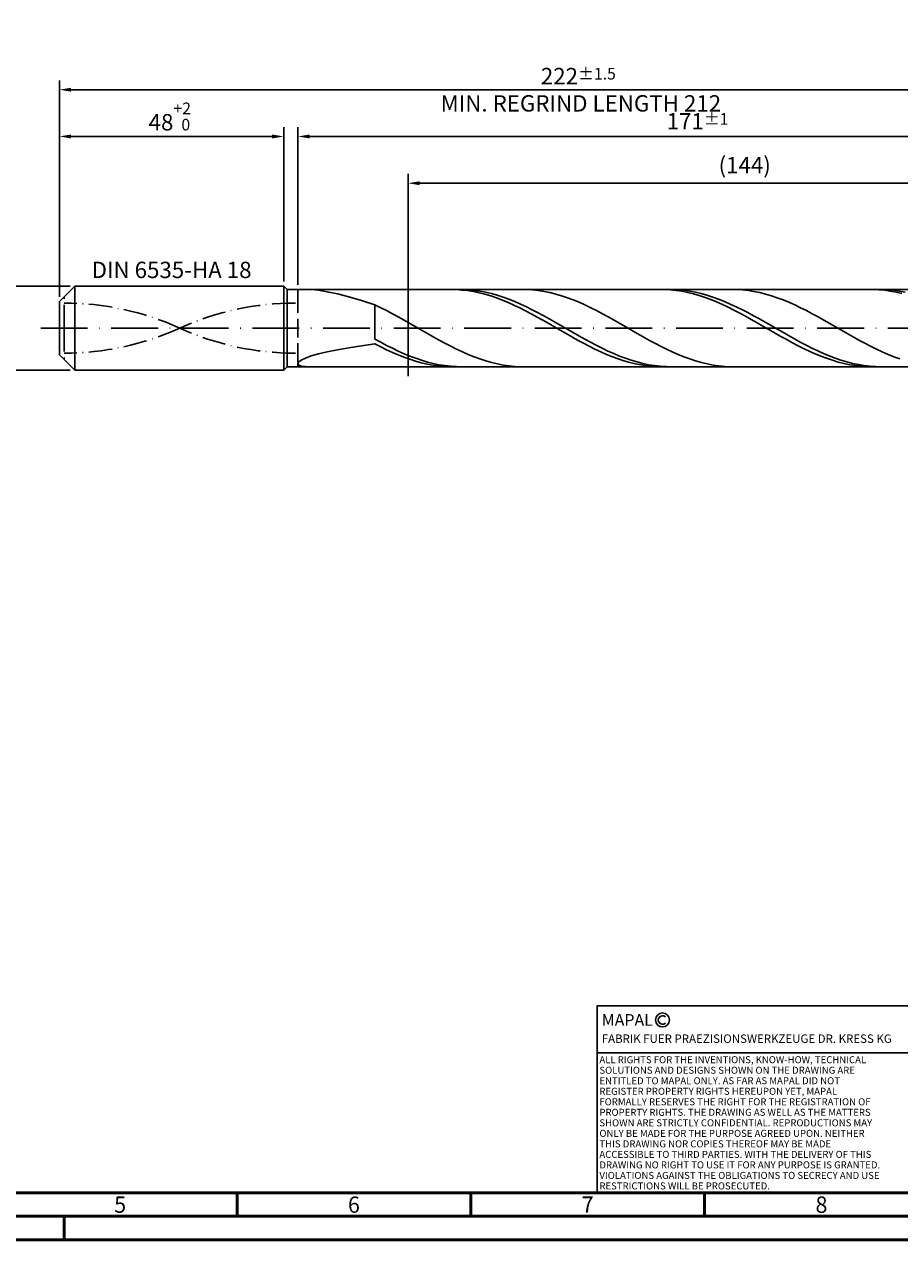
# Model space of a CAD drawing. Units: millimetres. Extents: x -209 to 385, y -196 to 225.
# Drawn here: x -7 to 180, y -195 to 65 of the extents above; entities that cross this region are included whole.
import ezdxf
from ezdxf.enums import TextEntityAlignment as Align

# ---------------------------------------------------------------- set-up
doc = ezdxf.new("R2010")
doc.units = ezdxf.units.MM
for name, pattern in [('GEN3', [6.25, 5, -1.25]), ('GEN7', [15, 10, -2.5, 0, -2.5]), ('GEN7A', [7.5, 5, -1.25, 0, -1.25])]:
    doc.linetypes.add(name, pattern=pattern)
doc.layers.get('0').update_dxf_attribs({"linetype": 'CONTINUOUS'})
doc.layers.get('DEFPOINTS').update_dxf_attribs({"linetype": 'CONTINUOUS'})
for name, color, linetype in [('AM_0', 7, 'CONTINUOUS'), ('AM_3', 6, 'GEN3'), ('AM_4', 3, 'CONTINUOUS'), ('AM_5', 3, 'CONTINUOUS'), ('AM_6', 2, 'CONTINUOUS'), ('AM_7', 4, 'GEN7'), ('AM_7A', 4, 'GEN7A')]:
    doc.layers.add(name, color=color, linetype=linetype)
doc.layers.add('AM_BOR', color=7, linetype='CONTINUOUS', lineweight=50)
doc.styles.get("Standard").update_dxf_attribs({"font": 'ISOCP.SHX'})
doc.dimstyles.get("Standard").update_dxf_attribs({"dimtxt": 3.5, "dimasz": 2.5, "dimexe": 2, "dimexo": 1, "dimgap": 1.5, "dimtad": 1, "dimdsep": 46, "dimtxsty": 'STANDARD', "dimcen": -2, "dimclrt": 2, "dimazin": 2, "dimtp": 0.1, "dimtm": 0.1, "dimtfac": 1, "dimtmove": 0, "dimatfit": 3, "dimfxl": 1, "dimarcsym": 0})

# ---------------------------------------------------------------- blocks, each defined once
blk = doc.blocks.new('A2')
at = {"layer": 'AM_BOR', "color": 1}
for p, q in [((247, 10), (247, 5)), ((297, 5), (297, 10)), ((347, 10), (347, 5)), ((210, 5), (210, 0))]:
    blk.add_line(p, q, dxfattribs=at)
for points in [[(0, 0), (594, 0), (594, 420), (0, 420)], [(10, 410), (10, 10), (584, 10), (584, 410)]]:
    blk.add_lwpolyline(points, close=True, dxfattribs=at)
at = {"layer": 'AM_BOR', "color": 7}
blk.add_lwpolyline([(5, 5), (589, 5), (589, 415), (5, 415)], close=True, dxfattribs=at)
at = {"layer": 'AM_BOR', "color": 2, "width": 0.964286}
for s, p in [('5', (222, 7.5)), ('6', (272, 7.5)), ('7', (322, 7.5)), ('8', (372, 7.5))]:
    blk.add_text(s, height=3.5, dxfattribs=at).set_placement(p, align=Align.MIDDLE_CENTER)
blk = doc.blocks.new('*U12')
at = {"layer": 'AM_0', "linetype": 'Continuous'}
blk.add_line((0, 30), (-70, 30), dxfattribs=at)
at = {"layer": 'AM_0'}
blk.add_lwpolyline([(-70, 0), (0, 0), (0, 40), (-70, 40)], close=True, dxfattribs=at)
at = {"layer": 'AM_4', "linetype": 'Continuous'}
blk.add_circle((-56, 37), 1.5, dxfattribs=at)
blk.add_arc((-56, 37), 0.915, 48.0077, 311.9923, dxfattribs=at)
at = {"layer": 'AM_6', "linetype": 'Continuous'}
for s, height, p in [('MAPAL', 2.5, (-69, 35.75)), ('FABRIK FUER PRAEZISIONSWERKZEUGE DR. KRESS KG', 1.8, (-69, 32.1))]:
    blk.add_text(s, height=height, dxfattribs=at).set_placement(p)
at = {"layer": 'AM_6', "color": 2, "linetype": 'Continuous'}
for s, p in [('ALL RIGHTS FOR THE INVENTIONS, KNOW-HOW, TECHNICAL ', (-69.5, 27.75)), ('SOLUTIONS AND DESIGNS SHOWN ON THE DRAWING ARE ', (-69.5, 25.5)), ('ENTITLED TO MAPAL ONLY. AS FAR AS MAPAL DID NOT ', (-69.5, 23.25)), ('REGISTER PROPERTY RIGHTS HEREUPON YET, MAPAL ', (-69.5, 21)), ('FORMALLY RESERVES THE RIGHT FOR THE REGISTRATION OF ', (-69.5, 18.75)), ('SHOWN ARE STRICTLY CONFIDENTIAL. REPRODUCTIONS MAY ', (-69.5, 14.25)), ('PROPERTY RIGHTS. THE DRAWING AS WELL AS THE MATTERS ', (-69.5, 16.5)), ('ONLY BE MADE FOR THE PURPOSE AGREED UPON. NEITHER ', (-69.5, 12)), ('THIS DRAWING NOR COPIES THEREOF MAY BE MADE ', (-69.5, 9.75)), ('ACCESSIBLE TO THIRD PARTIES. WITH THE DELIVERY OF THIS ', (-69.5, 7.5)), ('DRAWING NO RIGHT TO USE IT FOR ANY PURPOSE IS GRANTED. ', (-69.5, 5.25)), ('VIOLATIONS AGAINST THE OBLIGATIONS TO SECRECY AND USE ', (-69.5, 3)), ('RESTRICTIONS WILL BE PROSECUTED.', (-69.5, 0.75))]:
    blk.add_text(s, height=1.5, dxfattribs=at).set_placement(p)
blk = doc.blocks.new('MAPAL_FRAME-Model')
for name, p in [('A2', (0, 0)), ('*U12', (394, 10))]:
    blk.add_blockref(name, p)
blk = doc.blocks.new('*D40')
at = {"layer": 'AM_5', "color": 0, "lineweight": -2}
for p, q in [((2.3, 9), (-14, 9)), ((-12, 6.5), (-12, -6.5)), ((2.3, -9), (-14, -9))]:
    blk.add_line(p, q, dxfattribs=at)
at = {"layer": 'AM_5', "color": 0}
for points in [[(-11.58, 6.5), (-12.42, 6.5), (-12, 9)], [(-12.42, -6.5), (-11.58, -6.5), (-12, -9)]]:
    blk.add_solid(points, dxfattribs=at)
at = {"layer": 'DEFPOINTS', "color": 0}
for p in [(3.3, 9), (-12, -9), (3.3, -9)]:
    blk.add_point(p, dxfattribs=at)
at = {"layer": 'AM_5', "color": 2, "insert": (-15.25, 0), "char_height": 3.5, "attachment_point": 5, "rotation": 90}
blk.add_mtext('%%c18{}{\\H0.71x;\\C3; h6', dxfattribs=at)
blk = doc.blocks.new('*D41')
at = {"layer": 'AM_5', "color": 0, "lineweight": -2}
for p, q in [((0, 6.7), (0, 43)), ((48, 10), (48, 43)), ((2.5, 41), (45.5, 41))]:
    blk.add_line(p, q, dxfattribs=at)
at = {"layer": 'AM_5', "color": 0}
for points in [[(2.5, 41.42), (2.5, 40.58), (0, 41)], [(45.5, 40.58), (45.5, 41.42), (48, 41)]]:
    blk.add_solid(points, dxfattribs=at)
at = {"layer": 'DEFPOINTS', "color": 0}
for p in [(48, 41), (48, 9), (0, 5.7)]:
    blk.add_point(p, dxfattribs=at)
at = {"layer": 'AM_5', "color": 2, "insert": (24, 45.27), "char_height": 3.5, "attachment_point": 5}
blk.add_mtext('48{}{\\H0.71x;\\C3;\\S+2 ^  0;}', dxfattribs=at)
blk = doc.blocks.new('*D44')
at = {"layer": 'AM_5', "color": 0, "lineweight": -2}
for p, q in [((51, 9.25), (51, 43)), ((222, 1), (222, 43)), ((219.5, 41), (53.5, 41))]:
    blk.add_line(p, q, dxfattribs=at)
at = {"layer": 'AM_5', "color": 0}
for points in [[(53.5, 41.42), (53.5, 40.58), (51, 41)], [(219.5, 40.58), (219.5, 41.42), (222, 41)]]:
    blk.add_solid(points, dxfattribs=at)
at = {"layer": 'DEFPOINTS', "color": 0}
for p in [(51, 41), (51, 8.25), (222, 0)]:
    blk.add_point(p, dxfattribs=at)
at = {"layer": 'AM_5', "color": 2, "insert": (136.5, 44.25), "char_height": 3.5, "attachment_point": 5}
blk.add_mtext('171{}{\\H0.71x;\\C3;%%p1}', dxfattribs=at)
blk = doc.blocks.new('*D46')
at = {"layer": 'AM_5', "color": 0, "lineweight": -2}
for p, q in [((0, 6.7), (0, 53)), ((222, 1), (222, 53)), ((219.5, 51), (2.5, 51))]:
    blk.add_line(p, q, dxfattribs=at)
at = {"layer": 'AM_5', "color": 0}
for points in [[(2.5, 51.42), (2.5, 50.58), (0, 51)], [(219.5, 50.58), (219.5, 51.42), (222, 51)]]:
    blk.add_solid(points, dxfattribs=at)
at = {"layer": 'DEFPOINTS', "color": 0}
for p in [(0, 51), (0, 5.7), (222, 0)]:
    blk.add_point(p, dxfattribs=at)
at = {"layer": 'AM_5', "color": 2, "insert": (111, 51), "char_height": 3.5, "attachment_point": 5}
blk.add_mtext('222{}{\\H0.71x;\\C3%%p1.5}\\P MIN. REGRIND LENGTH 212', dxfattribs=at)
blk = doc.blocks.new('*D47')
at = {"layer": 'AM_5', "color": 0, "lineweight": -2}
for p, q in [((74.58, 9.25), (74.58, 33)), ((218.58, 9.25), (218.58, 33)), ((216.08, 31), (77.08, 31))]:
    blk.add_line(p, q, dxfattribs=at)
at = {"layer": 'AM_5', "color": 0}
for points in [[(77.08, 31.42), (77.08, 30.58), (74.58, 31)], [(216.08, 30.58), (216.08, 31.42), (218.58, 31)]]:
    blk.add_solid(points, dxfattribs=at)
at = {"layer": 'DEFPOINTS', "color": 0}
for p in [(74.58, 31), (74.58, 8.25), (218.58, 8.25)]:
    blk.add_point(p, dxfattribs=at)
at = {"layer": 'AM_5', "color": 2, "insert": (146.58, 34.42), "char_height": 3.5, "attachment_point": 5}
blk.add_mtext('(144)', dxfattribs=at)

msp = doc.modelspace()

# ---------------------------------------------------------------- linework, layer by layer
at = {"layer": 'AM_0'}
for p, q in [((0, 5.7), (3.3, 9)), ((3.3, 9), (48, 9)), ((3.3, 9), (3.3, 0)), ((48, 9), (48, 0)), ((48, 9), (48.75, 8.25)), ((48.75, 8.25), (218.5827, 8.25)), ((48.75, 8.25), (48.75, 0)), ((53.8486, 8.2329), (55.415, 8.0929)), ((55.415, 8.0929), (57.295, 7.7993)), ((84.8374, 8.2326), (83.599, 8.2481)), ((86.0757, 8.1553), (84.8374, 8.2326)), ((86.1875, 8.2472), (84.9417, 8.2346)), ((87.3141, 8.0167), (86.0757, 8.1553)), ((87.4333, 8.1972), (86.1875, 8.2472)), ((88.5525, 7.8181), (87.3141, 8.0167)), ((88.6792, 8.0849), (87.4333, 8.1972)), ((89.7909, 7.5607), (88.5525, 7.8181)), ((89.925, 7.9112), (88.6792, 8.0849)), ((91.1708, 7.6774), (89.925, 7.9112)), ((99.9207, 8.2386), (98.6738, 8.245)), ((101.1677, 8.1694), (99.9207, 8.2386)), ((102.4146, 8.0381), (101.1677, 8.1694)), ((103.6616, 7.8456), (102.4146, 8.0381)), ((104.9086, 7.5935), (103.6616, 7.8456)), ((129.4192, 8.2422), (128.1808, 8.2423)), ((130.6575, 8.1804), (129.4192, 8.2422)), ((131.0375, 8.2478), (129.7917, 8.2331)), ((131.8959, 8.0571), (130.6575, 8.1804)), ((132.2833, 8.1999), (131.0375, 8.2478)), ((133.1343, 7.8733), (131.8959, 8.0571)), ((133.5292, 8.0897), (132.2833, 8.1999)), ((134.3727, 7.6305), (133.1343, 7.8733)), ((134.775, 7.918), (133.5292, 8.0897)), ((136.0208, 7.6862), (134.775, 7.918)), ((144.811, 8.2386), (143.5641, 8.245)), ((146.058, 8.1696), (144.811, 8.2386)), ((147.3049, 8.0383), (146.058, 8.1696)), ((148.5519, 7.8459), (147.3049, 8.0383)), ((149.7988, 7.5937), (148.5519, 7.8459)), ((174.0009, 8.2481), (172.7626, 8.2326)), ((175.2393, 8.2016), (174.0009, 8.2481)), ((175.8875, 8.2483), (174.6416, 8.2315)), ((176.4777, 8.0936), (175.2393, 8.2016)), ((177.1333, 8.2025), (175.8875, 8.2483)), ((177.7161, 7.9249), (176.4777, 8.0936)), ((178.3791, 8.0943), (177.1333, 8.2025)), ((178.9545, 7.6967), (177.7161, 7.9249)), ((179.625, 7.9247), (178.3791, 8.0943)), ((180.8708, 7.6949), (179.625, 7.9247)), ((0, 0), (0, 5.7)), ((57.295, 7.7993), (59.4682, 7.3413)), ((59.4682, 7.3413), (61.9114, 6.7136)), ((61.9114, 6.7136), (64.5983, 5.9178)), ((64.5983, 5.9178), (67.5, 4.963)), ((91.0293, 7.2466), (89.7909, 7.5607)), ((92.2677, 6.8781), (91.0293, 7.2466)), ((92.4167, 7.3853), (91.1708, 7.6774)), ((93.506, 6.4579), (92.2677, 6.8781)), ((93.6625, 7.0371), (92.4167, 7.3853)), ((94.7444, 5.9893), (93.506, 6.4579)), ((94.9083, 6.6354), (93.6625, 7.0371)), ((95.9828, 5.4757), (94.7444, 5.9893)), ((96.1542, 6.1833), (94.9083, 6.6354)), ((97.2212, 4.9211), (95.9828, 5.4757)), ((97.4, 5.6843), (96.1542, 6.1833)), ((98.6458, 5.142), (97.4, 5.6843)), ((106.1555, 7.2835), (104.9086, 7.5935)), ((107.4025, 6.9181), (106.1555, 7.2835)), ((108.6494, 6.5), (107.4025, 6.9181)), ((109.8964, 6.0325), (108.6494, 6.5)), ((111.1433, 5.5191), (109.8964, 6.0325)), ((112.3903, 4.9636), (111.1433, 5.5191)), ((135.6111, 7.3303), (134.3727, 7.6305)), ((136.8495, 6.9752), (135.6111, 7.3303)), ((137.2667, 7.396), (136.0208, 7.6862)), ((138.0878, 6.5677), (136.8495, 6.9752)), ((138.5125, 7.0496), (137.2667, 7.396)), ((139.3262, 6.1109), (138.0878, 6.5677)), ((139.7583, 6.6496), (138.5125, 7.0496)), ((140.5646, 5.6082), (139.3262, 6.1109)), ((141.0042, 6.1992), (139.7583, 6.6496)), ((141.803, 5.0634), (140.5646, 5.6082)), ((142.25, 5.7016), (141.0042, 6.1992)), ((143.4958, 5.1608), (142.25, 5.7016)), ((151.0458, 7.2838), (149.7988, 7.5937)), ((152.2927, 6.9185), (151.0458, 7.2838)), ((153.5397, 6.5005), (152.2927, 6.9185)), ((154.7866, 6.033), (153.5397, 6.5005)), ((156.0336, 5.5196), (154.7866, 6.033)), ((157.2805, 4.9642), (156.0336, 5.5196)), ((180.1929, 7.4107), (178.9545, 7.6967)), ((68.747, 4.3698), (67.5, 4.963)), ((67.5, -2.3514), (67.5, 4.963)), ((69.9939, 3.7433), (68.747, 4.3698)), ((71.2409, 3.0883), (69.9939, 3.7433)), ((72.4878, 2.4098), (71.2409, 3.0883)), ((98.4596, 4.3295), (97.2212, 4.9211)), ((99.698, 3.7054), (98.4596, 4.3295)), ((99.8917, 4.5607), (98.6458, 5.142)), ((100.9363, 3.0534), (99.698, 3.7054)), ((101.1375, 3.9448), (99.8917, 4.5607)), ((102.1747, 2.3786), (100.9363, 3.0534)), ((102.3833, 3.2989), (101.1375, 3.9448)), ((103.6292, 2.6279), (102.3833, 3.2989)), ((104.875, 1.937), (103.6292, 2.6279)), ((113.6372, 4.3704), (112.3903, 4.9636)), ((114.8842, 3.7439), (113.6372, 4.3704)), ((116.1311, 3.089), (114.8842, 3.7439)), ((117.3781, 2.4105), (116.1311, 3.089)), ((143.0414, 4.4807), (141.803, 5.0634)), ((144.2798, 3.8642), (143.0414, 4.4807)), ((144.7417, 4.5807), (143.4958, 5.1608)), ((145.5181, 3.2188), (144.2798, 3.8642)), ((145.9875, 3.9658), (144.7417, 4.5807)), ((146.7565, 2.5493), (145.5181, 3.2188)), ((147.2333, 3.3208), (145.9875, 3.9658)), ((148.4791, 2.6506), (147.2333, 3.3208)), ((149.725, 1.9603), (148.4791, 2.6506)), ((158.5275, 4.371), (157.2805, 4.9642)), ((159.7744, 3.7446), (158.5275, 4.371)), ((161.0214, 3.0897), (159.7744, 3.7446)), ((162.2683, 2.4112), (161.0214, 3.0897)), ((73.7348, 1.713), (72.4878, 2.4098)), ((74.9817, 1.0031), (73.7348, 1.713)), ((76.2287, 0.2856), (74.9817, 1.0031)), ((77.4756, -0.434), (76.2287, 0.2856)), ((103.4131, 1.6859), (102.1747, 2.3786)), ((104.6515, 0.9806), (103.4131, 1.6859)), ((105.8899, 0.2679), (104.6515, 0.9806)), ((106.1208, 1.2313), (104.875, 1.937)), ((107.1283, -0.4469), (105.8899, 0.2679)), ((107.3667, 0.5163), (106.1208, 1.2313)), ((108.6125, -0.2026), (107.3667, 0.5163)), ((118.625, 1.7137), (117.3781, 2.4105)), ((119.872, 1.0039), (118.625, 1.7137)), ((121.1189, 0.2864), (119.872, 1.0039)), ((122.3659, -0.4333), (121.1189, 0.2864)), ((147.9949, 1.8606), (146.7565, 2.5493)), ((149.2333, 1.1579), (147.9949, 1.8606)), ((150.4717, 0.4465), (149.2333, 1.1579)), ((150.9708, 1.255), (149.725, 1.9603)), ((151.7101, -0.2682), (150.4717, 0.4465)), ((152.2166, 0.5403), (150.9708, 1.255)), ((153.4625, -0.1786), (152.2166, 0.5403)), ((163.5153, 1.7144), (162.2683, 2.4112)), ((164.7622, 1.0046), (163.5153, 1.7144)), ((166.0092, 0.2871), (164.7622, 1.0046)), ((167.2561, -0.4326), (166.0092, 0.2871)), ((68.7458, -3.031), (67.5, -2.3514)), ((78.7226, -1.1504), (77.4756, -0.434)), ((79.9695, -1.858), (78.7226, -1.1504)), ((81.2165, -2.5515), (79.9695, -1.858)), ((82.4634, -3.2255), (81.2165, -2.5515)), ((108.3666, -1.1582), (107.1283, -0.4469)), ((109.605, -1.8609), (108.3666, -1.1582)), ((109.8583, -0.92), (108.6125, -0.2026)), ((110.8434, -2.5496), (109.605, -1.8609)), ((111.1042, -1.6304), (109.8583, -0.92)), ((112.0818, -3.2191), (110.8434, -2.5496)), ((112.35, -2.3284), (111.1042, -1.6304)), ((113.5958, -3.0087), (112.35, -2.3284)), ((123.6128, -1.1497), (122.3659, -0.4333)), ((124.8598, -1.8573), (123.6128, -1.1497)), ((126.1067, -2.5508), (124.8598, -1.8573)), ((127.3537, -3.2249), (126.1067, -2.5508)), ((152.9484, -0.9809), (151.7101, -0.2682)), ((154.1868, -1.6862), (152.9484, -0.9809)), ((154.7083, -0.8961), (153.4625, -0.1786)), ((155.4252, -2.3789), (154.1868, -1.6862)), ((155.9541, -1.6069), (154.7083, -0.8961)), ((156.6636, -3.0537), (155.4252, -2.3789)), ((157.2, -2.3054), (155.9541, -1.6069)), ((158.4458, -2.9864), (157.2, -2.3054)), ((168.5031, -1.1489), (167.2561, -0.4326)), ((169.75, -1.8566), (168.5031, -1.1489)), ((170.997, -2.5501), (169.75, -1.8566)), ((172.2439, -3.2242), (170.997, -2.5501)), ((55.415, -5.4985), (57.295, -5.0497)), ((57.295, -5.0497), (59.4682, -4.6108)), ((59.4682, -4.6108), (61.9114, -4.1856)), ((61.9114, -4.1856), (64.5983, -3.7762)), ((64.5983, -3.7762), (67.5, -3.383)), ((68.7384, -4.0216), (67.5, -3.383)), ((69.9768, -4.63), (68.7384, -4.0216)), ((69.9917, -3.6877), (68.7458, -3.031)), ((71.2151, -5.2037), (69.9768, -4.63)), ((71.2375, -4.3163), (69.9917, -3.6877)), ((72.4833, -4.9121), (71.2375, -4.3163)), ((73.7292, -5.4706), (72.4833, -4.9121)), ((83.7104, -3.8751), (82.4634, -3.2255)), ((84.9573, -4.4951), (83.7104, -3.8751)), ((86.2043, -5.0809), (84.9573, -4.4951)), ((87.4512, -5.628), (86.2043, -5.0809)), ((113.3202, -3.8645), (112.0818, -3.2191)), ((114.5586, -4.4809), (113.3202, -3.8645)), ((114.8417, -3.6662), (113.5958, -3.0087)), ((115.7969, -5.0637), (114.5586, -4.4809)), ((116.0875, -4.2958), (114.8417, -3.6662)), ((117.0353, -5.6084), (115.7969, -5.0637)), ((117.3333, -4.8928), (116.0875, -4.2958)), ((118.5792, -5.4526), (117.3333, -4.8928)), ((128.6006, -3.8744), (127.3537, -3.2249)), ((129.8476, -4.4945), (128.6006, -3.8744)), ((131.0945, -5.0803), (129.8476, -4.4945)), ((132.3415, -5.6275), (131.0945, -5.0803)), ((157.902, -3.7057), (156.6636, -3.0537)), ((159.1403, -4.3297), (157.902, -3.7057)), ((159.6916, -3.6447), (158.4458, -2.9864)), ((160.3787, -4.9213), (159.1403, -4.3297)), ((160.9375, -4.2753), (159.6916, -3.6447)), ((161.6171, -5.476), (160.3787, -4.9213)), ((162.1833, -4.8735), (160.9375, -4.2753)), ((163.4291, -5.4346), (162.1833, -4.8735)), ((173.4909, -3.8738), (172.2439, -3.2242)), ((174.7378, -4.4938), (173.4909, -3.8738)), ((175.9848, -5.0797), (174.7378, -4.4938)), ((177.2317, -5.6269), (175.9848, -5.0797)), ((51, -7.5983), (51.1804, -7.2374)), ((51, -7.5983), (51.1804, -7.8976)), ((51.1804, -7.2374), (51.7199, -6.8326)), ((51.7199, -6.8326), (52.6124, -6.3995)), ((52.6124, -6.3995), (53.8486, -5.9512)), ((53.8486, -5.9512), (55.415, -5.4985)), ((72.4535, -5.7383), (71.2151, -5.2037)), ((73.6919, -6.2298), (72.4535, -5.7383)), ((74.9303, -6.6745), (73.6919, -6.2298)), ((74.975, -5.9875), (73.7292, -5.4706)), ((76.1687, -7.0692), (74.9303, -6.6745)), ((76.2208, -6.459), (74.975, -5.9875)), ((77.4071, -7.4108), (76.1687, -7.0692)), ((77.4667, -6.8814), (76.2208, -6.459)), ((78.6454, -7.6968), (77.4071, -7.4108)), ((78.7125, -7.2515), (77.4667, -6.8814)), ((79.8838, -7.925), (78.6454, -7.6968)), ((79.9583, -7.5665), (78.7125, -7.2515)), ((81.2042, -7.8241), (79.9583, -7.5665)), ((88.6982, -6.1323), (87.4512, -5.628)), ((89.9451, -6.59), (88.6982, -6.1323)), ((91.1921, -6.9975), (89.9451, -6.59)), ((92.439, -7.3517), (91.1921, -6.9975)), ((93.686, -7.65), (92.439, -7.3517)), ((94.9329, -7.8901), (93.686, -7.65)), ((118.2737, -6.1111), (117.0353, -5.6084)), ((119.5121, -6.5679), (118.2737, -6.1111)), ((119.825, -5.971), (118.5792, -5.4526)), ((120.7505, -6.9754), (119.5121, -6.5679)), ((121.0708, -6.444), (119.825, -5.971)), ((121.9889, -7.3305), (120.7505, -6.9754)), ((122.3167, -6.8681), (121.0708, -6.444)), ((123.2272, -7.6306), (121.9889, -7.3305)), ((123.5625, -7.24), (122.3167, -6.8681)), ((124.4656, -7.8734), (123.2272, -7.6306)), ((124.8083, -7.5569), (123.5625, -7.24)), ((126.0542, -7.8164), (124.8083, -7.5569)), ((133.5884, -6.1318), (132.3415, -5.6275)), ((134.8354, -6.5895), (133.5884, -6.1318)), ((136.0823, -6.9971), (134.8354, -6.5895)), ((137.3293, -7.3514), (136.0823, -6.9971)), ((138.5762, -7.6497), (137.3293, -7.3514)), ((139.8232, -7.8899), (138.5762, -7.6497)), ((162.8555, -5.9895), (161.6171, -5.476)), ((164.0939, -6.4581), (162.8555, -5.9895)), ((164.675, -5.9544), (163.4291, -5.4346)), ((165.3323, -6.8782), (164.0939, -6.4581)), ((165.9208, -6.429), (164.675, -5.9544)), ((166.5706, -7.2467), (165.3323, -6.8782)), ((167.1666, -6.8548), (165.9208, -6.429)), ((167.809, -7.5608), (166.5706, -7.2467)), ((168.4125, -7.2285), (167.1666, -6.8548)), ((169.0474, -7.8182), (167.809, -7.5608)), ((169.6583, -7.5473), (168.4125, -7.2285)), ((170.9041, -7.8087), (169.6583, -7.5473)), ((178.4787, -6.1314), (177.2317, -5.6269)), ((179.7257, -6.5891), (178.4787, -6.1314)), ((51.1804, -7.8976), (51.7199, -8.1164)), ((51.7199, -8.1164), (52.6124, -8.2347)), ((81.1222, -8.0937), (79.8838, -7.925)), ((82.3606, -8.2017), (81.1222, -8.0937)), ((82.45, -8.0222), (81.2042, -7.8241)), ((83.599, -8.2481), (82.3606, -8.2017)), ((83.6958, -8.1594), (82.45, -8.0222)), ((84.9417, -8.2346), (83.6958, -8.1594)), ((96.1799, -8.0701), (94.9329, -7.8901)), ((97.4268, -8.1887), (96.1799, -8.0701)), ((98.6738, -8.245), (97.4268, -8.1887)), ((125.704, -8.0572), (124.4656, -7.8734)), ((126.9424, -8.1804), (125.704, -8.0572)), ((127.3, -8.0166), (126.0542, -7.8164)), ((128.1808, -8.2423), (126.9424, -8.1804)), ((128.5458, -8.1558), (127.3, -8.0166)), ((129.7917, -8.2331), (128.5458, -8.1558)), ((141.0701, -8.07), (139.8232, -7.8899)), ((142.3171, -8.1887), (141.0701, -8.07)), ((143.5641, -8.245), (142.3171, -8.1887)), ((170.2858, -8.0168), (169.0474, -7.8182)), ((171.5242, -8.1553), (170.2858, -8.0168)), ((172.15, -8.0109), (170.9041, -7.8087)), ((172.7626, -8.2326), (171.5242, -8.1553)), ((173.3958, -8.1521), (172.15, -8.0109)), ((174.6416, -8.2315), (173.3958, -8.1521))]:
    msp.add_line(p, q, dxfattribs=at)
at = {"layer": 'AM_0', "extrusion": (0, 0, -1)}
for p, q in [((0, 0), (0, -5.7)), ((3.3, -9), (3.3, 0)), ((48, -9), (48, 0)), ((48.75, -8.25), (48.75, 0)), ((0, -5.7), (3.3, -9)), ((3.3, -9), (48, -9)), ((48, -9), (48.75, -8.25)), ((48.75, -8.25), (218.5827, -8.25))]:
    msp.add_line(p, q, dxfattribs=at)
at = {"layer": 'AM_3'}
for p, q in [((51, 8.25), (51, 0)), ((74.5827, 10.25), (74.5827, -10.25)), ((1, 0), (1, 6.7))]:
    msp.add_line(p, q, dxfattribs=at)
at = {"layer": 'AM_3', "extrusion": (0, 0, -1)}
for p, q in [((74.5827, -10.25), (74.5827, 10.25)), ((1, 0), (1, -6.7)), ((51, -8.25), (51, 0))]:
    msp.add_line(p, q, dxfattribs=at)
at = {"layer": 'AM_7'}
msp.add_line((-4, 0), (226, 0), dxfattribs=at)
at = {"layer": 'AM_7A'}
for centre, start, end in [((1, -54.4341), 65.549755, 90), ((50.5, -54.4341), 90, 114.450245)]:
    msp.add_arc(centre, 59.7966, start, end, dxfattribs=at)
at = {"layer": 'AM_7A', "extrusion": (0, 0, -1)}
for centre, start, end in [((-1, 54.4341), 245.549755, 270), ((-50.5, 54.4341), 270, 294.450245)]:
    msp.add_arc(centre, 59.7966, start, end, dxfattribs=at)

# ---------------------------------------------------------------- block references
at = {"layer": 'AM_0'}
msp.add_blockref('MAPAL_FRAME-Model', (-209, -195), dxfattribs=at)

# ---------------------------------------------------------------- texts
at = {"layer": 'AM_6', "insert": (24, 12), "char_height": 3.5, "width": 50, "attachment_point": 5}
msp.add_mtext('DIN 6535-HA 18', dxfattribs=at)

# ---------------------------------------------------------------- dimensions: what is measured, and where the dimension line sits
at = {"layer": 'AM_5'}
for base, p1, p2, text, picture, middle in [((0, 51), (222, 0), (0, 5.7), '<>{}{\\H0.71x;\\C3%%p1.5}\\X MIN. REGRIND LENGTH 212', '*D46', (111, 51)), ((51, 41), (222, 0), (51, 8.25), '<>{}{\\H0.71x;\\C3;%%p1}', '*D44', (136.5, 41)), ((74.5827, 31), (218.5827, 8.25), (74.5827, 8.25), '(144)', '*D47', (146.5827, 31))]:
    dim = msp.add_linear_dim(base=base, p1=p1, p2=p2, text=text, dimstyle='STANDARD', override={"dimdec": 3, "dimlfac": 1, "dimtp": 0.01}, dxfattribs=at)
    dim.commit()
    dim.dimension.update_dxf_attribs({"geometry": picture, "text_midpoint": middle, "dimtype": 160})
dim = msp.add_linear_dim(base=(48, 41), p1=(0, 5.7), p2=(48, 9), text='<>{}{\\H0.71x;\\C3;\\S+2 ^  0;}', dimstyle='STANDARD', override={"dimdec": 3, "dimlfac": 1, "dimtp": 0.01}, dxfattribs=at)
dim.commit()
dim.dimension.update_dxf_attribs({"geometry": '*D41', "text_midpoint": (24, 45.2714)})
dim = msp.add_linear_dim(base=(-12, -9), p1=(3.3, 9), p2=(3.3, -9), angle=90, text='%%c<>{}{\\H0.71x;\\C3; h6', dimstyle='STANDARD', override={"dimdec": 3, "dimlfac": 1, "dimtp": 0.01}, dxfattribs=at)
dim.commit()
dim.dimension.update_dxf_attribs({"geometry": '*D40', "text_midpoint": (-15.2536, 0)})

doc.saveas('drawing.dxf')
